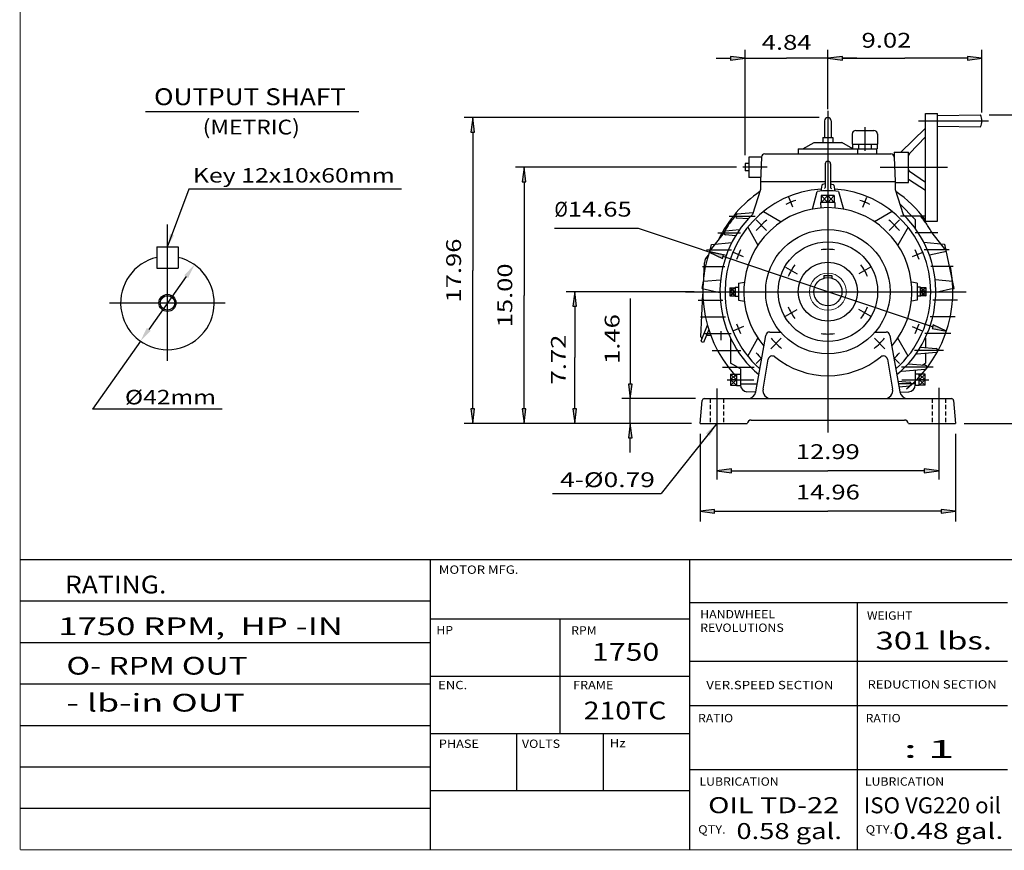
# Model space of a CAD drawing. Extents: x -51 to 51, y -38 to 38.
# Drawn here: x -51 to 6, y -38 to 11 of the extents above; entities that cross this region are included whole.
import ezdxf
from ezdxf.enums import TextEntityAlignment as Align

# ---------------------------------------------------------------- set-up
doc = ezdxf.new("R2010")
doc.units = 0
doc.header["$MEASUREMENT"] = 0
doc.linetypes.add('HIDDEN', pattern=[0.375, 0.25, -0.125])
doc.linetypes.add('PHANTOM', pattern=[15.5, 8, -1.5, 1.5, -1.5, 1.5, -1.5])
doc.styles.add('ATTR', font='ROMAND.SHX', dxfattribs={"height": 0.008})
doc.styles.get("Standard").update_dxf_attribs({"font": 'ROMAND.SHX'})
doc.dimstyles.get("Standard").update_dxf_attribs({"dimtxt": 0.1858, "dimasz": 0.18, "dimexe": 0.18, "dimexo": 0.0625, "dimgap": 0.09, "dimtad": 0, "dimtih": 1, "dimtoh": 1, "dimdec": 4, "dimzin": 0, "dimdsep": 46, "dimtxsty": 'STANDARD', "dimcen": 0.09, "dimadec": 0, "dimazin": 0, "dimtfac": 1, "dimtdec": 4, "dimtofl": 0, "dimtmove": 0, "dimatfit": 3, "dimfxl": 1, "dimtolj": 1, "dimtzin": 0, "dimarcsym": 0})

# ---------------------------------------------------------------- blocks, each defined once
blk = doc.blocks.new('*D38')
at = {"linetype": 'Continuous'}
for points in [[(-21.634, 2.171), (-21.744, 1.321), (-21.523, 1.321)], [(-21.634, -12.829), (-21.523, -11.979), (-21.744, -11.979)]]:
    blk.add_hatch(color=7, dxfattribs=at).paths.add_polyline_path(points)
at = {"color": 7, "linetype": 'Continuous'}
for p, q in [((-9.183, 2.171), (-22.134, 2.171)), ((-11.821, -12.829), (-22.134, -12.829))]:
    blk.add_line(p, q, dxfattribs=at)
for points in [[(-21.634, 2.171), (-21.744, 1.321), (-21.523, 1.321)], [(-21.634, -12.829), (-21.523, -11.979), (-21.744, -11.979)]]:
    blk.add_lwpolyline(points, close=True, dxfattribs=at)
for points in [[(-21.634, 1.321), (-21.634, 1.321), (-21.634, 1.321), (-21.634, -5.329)], [(-21.634, -11.979), (-21.634, -11.979), (-21.634, -11.979), (-21.634, -5.329)]]:
    blk.add_lwpolyline(points, dxfattribs=at)
blk.add_text('15.00', height=0.8671, rotation=90, dxfattribs=at).set_placement((-22.323, -7.198), (-22.323, -3.459), align=Align.FIT)
blk = doc.blocks.new('*D39')
at = {"linetype": 'Continuous'}
for points in [[(-10.34, -15.603), (-9.49, -15.714), (-9.49, -15.493)], [(2.655, -15.603), (1.805, -15.493), (1.805, -15.714)]]:
    blk.add_hatch(color=7, dxfattribs=at).paths.add_polyline_path(points)
at = {"color": 7, "linetype": 'Continuous'}
for p, q in [((-10.34, -13.329), (-10.34, -16.103)), ((2.655, -13.329), (2.655, -16.103))]:
    blk.add_line(p, q, dxfattribs=at)
for points in [[(-10.34, -15.603), (-9.49, -15.714), (-9.49, -15.493)], [(2.655, -15.603), (1.805, -15.493), (1.805, -15.714)]]:
    blk.add_lwpolyline(points, close=True, dxfattribs=at)
for points in [[(-9.49, -15.603), (-9.49, -15.603), (-9.49, -15.603), (-3.842, -15.603)], [(1.805, -15.603), (1.805, -15.603), (1.805, -15.603), (-3.842, -15.603)]]:
    blk.add_lwpolyline(points, dxfattribs=at)
blk.add_text('12.99', height=0.8671, dxfattribs=at).set_placement((-5.712, -14.914), (-1.973, -14.914), align=Align.FIT)
blk = doc.blocks.new('*D40')
at = {"linetype": 'Continuous'}
for points in [[(-15.412, -11.372), (-15.302, -10.522), (-15.523, -10.522)], [(-15.412, -12.829), (-15.523, -13.679), (-15.302, -13.679)]]:
    blk.add_hatch(color=7, dxfattribs=at).paths.add_polyline_path(points)
at = {"color": 7, "linetype": 'Continuous'}
for p, q in [((-11.585, -11.372), (-15.912, -11.372)), ((-11.821, -12.829), (-15.912, -12.829))]:
    blk.add_line(p, q, dxfattribs=at)
for points in [[(-15.412, -5.504), (-15.412, -9.672), (-15.412, -10.522)], [(-15.412, -12.829), (-15.412, -11.372)], [(-15.412, -14.528), (-15.412, -13.679)]]:
    blk.add_lwpolyline(points, dxfattribs=at)
for points in [[(-15.412, -11.372), (-15.302, -10.522), (-15.523, -10.522)], [(-15.412, -12.829), (-15.523, -13.679), (-15.302, -13.679)]]:
    blk.add_lwpolyline(points, close=True, dxfattribs=at)
blk.add_text('1.46', height=0.8671, rotation=90, dxfattribs=at).set_placement((-16.042, -9.345), (-16.042, -6.428), align=Align.FIT)
blk = doc.blocks.new('*D41')
at = {"linetype": 'Continuous'}
for points in [[(-11.321, -17.972), (-10.471, -18.082), (-10.471, -17.861)], [(3.64, -17.972), (2.79, -17.861), (2.79, -18.082)]]:
    blk.add_hatch(color=7, dxfattribs=at).paths.add_polyline_path(points)
at = {"color": 7, "linetype": 'Continuous'}
for p, q in [((-11.321, -13.428), (-11.321, -18.572)), ((3.64, -13.428), (3.64, -18.572))]:
    blk.add_line(p, q, dxfattribs=at)
for points in [[(-11.321, -17.972), (-10.471, -18.082), (-10.471, -17.861)], [(3.64, -17.972), (2.79, -17.861), (2.79, -18.082)]]:
    blk.add_lwpolyline(points, close=True, dxfattribs=at)
for points in [[(-10.471, -17.972), (-10.471, -17.972), (-10.471, -17.972), (-3.841, -17.972)], [(2.79, -17.972), (2.79, -17.972), (2.79, -17.972), (-3.841, -17.972)]]:
    blk.add_lwpolyline(points, dxfattribs=at)
blk.add_text('14.96', height=0.8671, dxfattribs=at).set_placement((-5.71, -17.283), (-1.971, -17.283), align=Align.FIT)
blk = doc.blocks.new('*D42')
at = {"linetype": 'Continuous'}
for points in [[(9.177, 5.242), (9.067, 4.392), (9.288, 4.392)], [(9.177, -12.829), (9.288, -11.979), (9.067, -11.979)]]:
    blk.add_hatch(color=7, dxfattribs=at).paths.add_polyline_path(points)
at = {"color": 7, "linetype": 'Continuous'}
for p, q in [((5.596, 5.242), (9.677, 5.242)), ((4.14, -12.829), (9.677, -12.829))]:
    blk.add_line(p, q, dxfattribs=at)
for points in [[(9.177, 5.242), (9.067, 4.392), (9.288, 4.392)], [(9.177, -12.829), (9.288, -11.979), (9.067, -11.979)]]:
    blk.add_lwpolyline(points, close=True, dxfattribs=at)
for points in [[(9.177, 4.392), (9.177, 4.392), (9.177, 4.392), (9.177, -3.793)], [(9.177, -11.979), (9.177, -11.979), (9.177, -11.979), (9.177, -3.793)]]:
    blk.add_lwpolyline(points, dxfattribs=at)
blk.add_text('18.15', height=0.8671, rotation=90, dxfattribs=at).set_placement((8.488, -5.663), (8.488, -1.923), align=Align.FIT)
blk = doc.blocks.new('*D43')
at = {"linetype": 'Continuous'}
for points in [[(-18.662, -5.112), (-18.773, -5.962), (-18.552, -5.962)], [(-18.662, -12.829), (-18.552, -11.979), (-18.773, -11.979)]]:
    blk.add_hatch(color=7, dxfattribs=at).paths.add_polyline_path(points)
at = {"color": 7, "linetype": 'Continuous'}
for p, q in [((-11.661, -5.112), (-19.162, -5.112)), ((-11.821, -12.829), (-19.162, -12.829))]:
    blk.add_line(p, q, dxfattribs=at)
for points in [[(-18.662, -5.112), (-18.773, -5.962), (-18.552, -5.962)], [(-18.662, -12.829), (-18.552, -11.979), (-18.773, -11.979)]]:
    blk.add_lwpolyline(points, close=True, dxfattribs=at)
for points in [[(-18.662, -5.962), (-18.662, -5.962), (-18.662, -5.962), (-18.662, -8.97)], [(-18.662, -11.979), (-18.662, -11.979), (-18.662, -11.979), (-18.662, -8.97)]]:
    blk.add_lwpolyline(points, dxfattribs=at)
blk.add_text('7.72', height=0.8671, rotation=90, dxfattribs=at).set_placement((-19.188, -10.546), (-19.188, -7.628), align=Align.FIT)
blk = doc.blocks.new('*D46')
at = {"linetype": 'Continuous'}
for points in [[(-3.841, 8.555), (-2.991, 8.445), (-2.991, 8.666)], [(5.185, 8.555), (4.335, 8.666), (4.335, 8.445)]]:
    blk.add_hatch(color=7, dxfattribs=at).paths.add_polyline_path(points)
at = {"color": 7, "linetype": 'Continuous'}
for p, q in [((-3.841, 5.585), (-3.841, 9.055)), ((5.185, 5.387), (5.185, 9.055))]:
    blk.add_line(p, q, dxfattribs=at)
for points in [[(-3.841, 8.555), (-2.991, 8.445), (-2.991, 8.666)], [(5.185, 8.555), (4.335, 8.666), (4.335, 8.445)]]:
    blk.add_lwpolyline(points, close=True, dxfattribs=at)
for points in [[(-2.991, 8.555), (-2.991, 8.555), (-2.991, 8.555), (0.672, 8.555)], [(4.335, 8.555), (4.335, 8.555), (4.335, 8.555), (0.672, 8.555)]]:
    blk.add_lwpolyline(points, dxfattribs=at)
blk.add_text('9.02', height=0.8671, dxfattribs=at).set_placement((-1.867, 9.179), (1.05, 9.179), align=Align.FIT)
blk = doc.blocks.new('*D47')
at = {"linetype": 'Continuous'}
for points in [[(-8.683, 8.555), (-9.533, 8.666), (-9.533, 8.445)], [(-3.841, 8.555), (-2.991, 8.445), (-2.991, 8.666)]]:
    blk.add_hatch(color=7, dxfattribs=at).paths.add_polyline_path(points)
at = {"color": 7, "linetype": 'Continuous'}
for p, q in [((-8.683, 2.886), (-8.683, 9.055)), ((-3.841, 5.585), (-3.841, 9.055))]:
    blk.add_line(p, q, dxfattribs=at)
for points in [[(-8.683, 8.555), (-9.533, 8.666), (-9.533, 8.445)], [(-3.841, 8.555), (-2.991, 8.445), (-2.991, 8.666)]]:
    blk.add_lwpolyline(points, close=True, dxfattribs=at)
for points in [[(-10.383, 8.555), (-9.533, 8.555)], [(-8.683, 8.555), (-6.262, 8.555)], [(-3.841, 8.555), (-6.262, 8.555)], [(-2.141, 8.555), (-2.991, 8.555)]]:
    blk.add_lwpolyline(points, dxfattribs=at)
blk.add_text('4.84', height=0.8671, dxfattribs=at).set_placement((-7.714, 9.058), (-4.797, 9.058), align=Align.FIT)
blk = doc.blocks.new('*D56')
at = {"linetype": 'Continuous'}
for points in [[(-24.635, 5.085), (-24.746, 4.235), (-24.525, 4.235)], [(-24.635, -12.829), (-24.525, -11.979), (-24.746, -11.979)]]:
    blk.add_hatch(color=7, dxfattribs=at).paths.add_polyline_path(points)
at = {"color": 7, "linetype": 'Continuous'}
for p, q in [((-4.341, 5.085), (-25.135, 5.085)), ((-11.821, -12.829), (-25.135, -12.829))]:
    blk.add_line(p, q, dxfattribs=at)
for points in [[(-24.635, 5.085), (-24.746, 4.235), (-24.525, 4.235)], [(-24.635, -12.829), (-24.525, -11.979), (-24.746, -11.979)]]:
    blk.add_lwpolyline(points, close=True, dxfattribs=at)
for points in [[(-24.635, 4.235), (-24.635, 4.235), (-24.635, 4.235), (-24.635, -3.872)], [(-24.635, -11.979), (-24.635, -11.979), (-24.635, -11.979), (-24.635, -3.872)]]:
    blk.add_lwpolyline(points, dxfattribs=at)
blk.add_text('17.96', height=0.8671, rotation=90, dxfattribs=at).set_placement((-25.324, -5.742), (-25.324, -2.002), align=Align.FIT)
blk = doc.blocks.new('*D60')
at = {"linetype": 'Continuous'}
for points in [[(-10.784, -2.791), (-10.013, -3.166), (-9.943, -2.956)], [(3.102, -7.433), (2.331, -7.058), (2.261, -7.268)]]:
    blk.add_hatch(color=0, dxfattribs=at).paths.add_polyline_path(points)
at = {"color": 0, "linetype": 'Continuous'}
for points in [[(-10.784, -2.791), (-11.59, -2.522), (-14.93, -1.405), (-19.855, -1.405)], [(2.296, -7.163), (-3.841, -5.112), (-3.841, -5.112), (-9.978, -3.061)]]:
    blk.add_lwpolyline(points, dxfattribs=at)
for points in [[(-10.784, -2.791), (-10.013, -3.166), (-9.943, -2.956)], [(3.102, -7.433), (2.331, -7.058), (2.261, -7.268)]]:
    blk.add_lwpolyline(points, close=True, dxfattribs=at)
for s, p, p2 in [('%%c', (-19.855, -0.716), (-19.069, -0.716)), ('14.65', (-19.069, -0.716), (-15.33, -0.716))]:
    blk.add_text(s, height=0.8671, dxfattribs=at).set_placement(p, p2, align=Align.FIT)

msp = doc.modelspace()

# ---------------------------------------------------------------- linework, layer by layer
at = {"color": 7}
for p, q in [((-43.7974, 5.4379, 25.4308), (-31.3109, 5.4379, 25.4308)), ((-41.2583, 0.9074, 8.4769), (-28.8067, 0.9074, 8.4769))]:
    msp.add_line(p, q, dxfattribs=at)
at = {"color": 7, "linetype": 'Continuous'}
for p, q in [((-3.8407, 5.4816), (-3.8407, -13.353)), ((1.8679, 5.3211), (2.5766, 5.3211)), ((1.8679, -0.9781), (1.8679, 5.3211)), ((2.5766, -0.9781), (2.5766, 5.3211)), ((2.5766, 5.1974), (5.0963, 5.2424)), ((-4.0376, 4.888), (-4.0376, 3.9233)), ((-3.6439, 4.888), (-3.6439, 3.9233)), ((1.4742, 4.888), (5.5687, 4.888)), ((-2.4134, 4.127), (-2.4134, 3.5222)), ((-2.2081, 4.3292), (-1.1426, 4.3292)), ((-1.6754, 4.5306), (-1.6754, 3.1448)), ((-0.9374, 4.1245), (-0.9374, 3.5222)), ((0.426, 3.0573), (1.8654, 4.455)), ((2.5766, 4.5787), (5.0963, 4.5337)), ((-5.2974, 3.2542), (-4.6499, 3.628)), ((-4.6499, 3.628), (-3.0315, 3.628)), ((-4.136, 3.9233), (-4.136, 3.628)), ((-4.136, 3.9233), (-3.5455, 3.9233)), ((-3.5455, 3.9233), (-3.5455, 3.628)), ((-2.384, 3.2542), (-3.0315, 3.628)), ((-2.4134, 3.5222), (-0.9374, 3.5222)), ((-2.3976, 3.5222), (-2.3976, 3.2618)), ((-2.0376, 3.5222), (-2.0376, 3.2542)), ((-1.3132, 3.5222), (-1.3132, 3.2542)), ((-0.9532, 3.5222), (-0.9532, 3.2542)), ((0.939, 2.9876), (1.8679, 3.948)), ((-7.5313, 2.9589), (-0.1502, 2.9589)), ((-5.573, 3.2542), (-0.9532, 3.2542)), ((-5.573, 3.2542), (-5.573, 2.9589)), ((-2.1084, 3.2542), (-2.1084, 2.9589)), ((-0.9864, 3.2542), (-0.9864, 2.9589)), ((0.0465, 3.0573), (0.8837, 3.0573)), ((0.0465, 3.0573), (0.0465, 2.7689)), ((0.8837, 1.2857), (0.8837, 3.0573)), ((-8.4667, 2.3859), (-8.6833, 2.3859)), ((-8.6833, 2.3859), (-8.6833, 1.9571)), ((-7.7282, 2.762), (-8.4667, 2.762)), ((-8.4667, 2.762), (-8.4667, 1.5809)), ((-7.728, 2.7689), (-7.7777, 1.3447)), ((-3.9982, 2.3683), (-3.9982, 0.9865)), ((-3.6833, 2.3683), (-3.6833, 0.9865)), ((0.0465, 2.7689), (0.0963, 1.3447)), ((-7.3948, 2.1715), (-8.8241, 2.1715)), ((-8.4667, 1.9571), (-8.6833, 1.9571)), ((-0.7699, 2.1715), (3.1671, 2.1715)), ((0.9347, 1.942), (1.8679, 1.2985)), ((-7.7695, 1.5809), (-8.4667, 1.5809)), ((-7.7777, 1.3447), (-7.7777, 0.8723)), ((-7.7777, 1.3447), (-3.9982, 1.3447)), ((-3.9982, 1.197), (-4.1552, 1.1667)), ((-3.6833, 1.3447), (0.0963, 1.3447)), ((-3.6833, 1.197), (-3.5263, 1.1667)), ((0.0963, 1.3447), (0.0963, 0.8723)), ((0.0963, 1.2857), (0.8837, 1.2857)), ((0.8837, 1.4799), (1.8679, 0.8425)), ((-7.7777, 0.8723), (-8.2522, -0.5878)), ((-4.748, -0.2751), (-4.4706, 0.7599)), ((-4.1927, 1.1285), (-4.2344, 0.892)), ((-4.2344, 0.892), (-4.2344, 0.7804)), ((-3.4887, 1.1285), (-3.447, 0.892)), ((-3.447, 0.892), (-3.447, 0.7804)), ((-3.2108, 0.7599), (-2.9335, -0.2751)), ((0.0963, 0.8723), (0.5707, -0.5878)), ((-5.8898, -0.1652), (-6.1308, 0.4168)), ((-3.4292, 0.1198), (-4.2712, 0.1198)), ((-4.2712, 0.1198), (-4.261, -0.2087)), ((-3.4769, 0.5135), (-4.2235, 0.5135)), ((-4.2235, 0.5135), (-4.2235, 0.1198)), ((-4.2235, 0.1198), (-3.8407, 0.5135)), ((-4.2235, 0.5135), (-3.8407, 0.1198)), ((-3.8407, 0.1198), (-3.8407, 0.5135)), ((-3.8407, 0.5135), (-3.4769, 0.1198)), ((-3.4769, 0.5135), (-3.8407, 0.1198)), ((-3.4769, 0.5135), (-3.4769, 0.1198)), ((-3.4292, 0.1198), (-3.4394, -0.2071)), ((-1.7917, -0.1652), (-1.5507, 0.4168)), ((0.3694, 0.0318), (1.2816, -0.8805)), ((-8.2236, -0.4999), (-9.1444, -0.5804)), ((-7.6159, -0.4181), (-6.573, -1.0188)), ((-0.0656, -0.4181), (-1.1085, -1.0188)), ((-9.6261, -0.6899), (-8.0937, -0.6899)), ((-8.5103, -0.8548), (-9.1444, -0.7993)), ((-8.0444, -0.9083), (-7.432, -1.5208)), ((-0.2495, -1.5208), (0.3629, -0.9083)), ((1.8679, -0.6899), (0.4123, -0.6899)), ((1.2816, -0.8805), (1.2816, -1.412)), ((1.8679, -0.9781), (2.5766, -0.9781)), ((-42.515, -9.1602, 8.4769), (-42.515, -1.1826, 8.4769)), ((-10.2893, -1.6719), (-8.9628, -1.6719)), ((-9.0206, -1.4929), (-9.8307, -1.5637)), ((-8.5346, -1.3368), (-7.9339, -2.3797)), ((0.8531, -1.3368), (0.2524, -2.3797)), ((2.6079, -1.6719), (1.2814, -1.6719)), ((-10.6579, -2.3433), (-9.4689, -2.2392)), ((-9.2415, -1.8317), (-9.8307, -1.7801)), ((2.9764, -2.3433), (1.7874, -2.2392)), ((-43.138, -2.4809, -25.4308), (-43.138, -3.7269, -25.4308)), ((-43.138, -2.4809, -25.4308), (-41.892, -2.4809, -25.4308)), ((-41.892, -2.4809, -25.4308), (-41.892, -3.7269, -25.4308)), ((-10.9526, -2.6513), (-9.4888, -2.6513)), ((-10.7479, -2.7669), (-10.6579, -2.3433)), ((-10.7479, -2.7669), (-9.786, -2.9713)), ((-8.7875, -3.063), (-9.3695, -2.8219)), ((1.1167, -3.0585), (1.6862, -2.8226)), ((3.2711, -2.6513), (1.8074, -2.6513)), ((3.105, -2.7587), (2.1045, -2.9713)), ((2.9764, -2.3433), (3.0149, -2.3351)), ((3.5643, -4.9197), (3.0149, -2.3351)), ((-11.1103, -4.2495), (-11.0697, -3.4171)), ((-43.138, -3.7269, -25.4308), (-41.892, -3.7269, -25.4308)), ((-11.1813, -3.6374), (-9.8776, -3.6374)), ((-6.3297, -3.675), (-5.6478, -4.0687)), ((-1.3518, -3.675), (-2.0337, -4.0687)), ((3.4998, -3.6374), (2.1962, -3.6374)), ((-11.2073, -4.9279), (-11.1172, -4.5043)), ((-11.1172, -4.5043), (-10.1213, -4.4172)), ((-9.077, -4.6198), (-8.7308, -4.5588)), ((-4.077, -4.1671), (-3.6045, -4.1671)), ((-4.077, -4.1671), (-4.077, -4.3197)), ((-3.6045, -4.1671), (-3.6045, -4.3197)), ((1.3955, -4.6198), (1.0493, -4.5588)), ((3.4768, -4.5079), (2.4399, -4.4172)), ((-12.186, -5.112), (4.2496, -5.112)), ((-11.2072, -4.9279), (-10.1595, -5.1506)), ((-9.5884, -4.8777), (-9.5884, -5.3462)), ((-9.5884, -4.8777), (-9.2734, -4.8777)), ((-9.5884, -4.8777), (-9.2734, -5.112)), ((-9.2734, -4.8777), (-9.5884, -5.112)), ((-9.5884, -5.3462), (-9.2734, -5.112)), ((-9.2734, -5.3462), (-9.5884, -5.112)), ((-9.5884, -5.112), (-9.2734, -5.112)), ((-9.2734, -4.8468), (-9.2734, -5.3772)), ((-9.2734, -4.8468), (-9.077, -4.8529)), ((-9.077, -4.6198), (-9.077, -5.6041)), ((1.3955, -4.6198), (1.3955, -5.6041)), ((1.5919, -4.8468), (1.3955, -4.8529)), ((1.5919, -5.3772), (1.5919, -4.8468)), ((1.9069, -4.8777), (1.5919, -4.8777)), ((1.9069, -4.8777), (1.5919, -5.112)), ((1.5919, -4.8777), (1.9069, -5.112)), ((1.5919, -5.3462), (1.9069, -5.112)), ((1.9069, -5.112), (1.5919, -5.112)), ((1.5919, -5.112), (1.9069, -5.3462)), ((1.9069, -5.3462), (1.9069, -4.8777)), ((3.5258, -4.9279), (2.4781, -5.1506)), ((3.5258, -4.9279), (3.5643, -4.9197)), ((-11.4328, -5.6035), (-9.992, -5.6035)), ((-11.2816, -7.7528), (-11.1598, -5.2613)), ((-9.5884, -5.3462), (-9.2734, -5.3462)), ((-9.2734, -5.3772), (-9.077, -5.371)), ((-9.077, -5.6041), (-8.7308, -5.6651)), ((1.3955, -5.6041), (1.0493, -5.6651)), ((1.5919, -5.3772), (1.3955, -5.371)), ((1.9069, -5.3462), (1.5919, -5.3462)), ((3.7514, -5.6035), (2.3105, -5.6035)), ((-45.9019, -5.7734, 8.4769), (-39.1282, -5.7734, 8.4769)), ((-6.3297, -6.549), (-5.6478, -6.1553)), ((-1.3518, -6.549), (-2.0337, -6.1553)), ((-11.2956, -6.5866), (-9.8319, -6.5866)), ((3.6142, -6.5866), (2.1504, -6.5866)), ((-11.2584, -7.989), (-10.8916, -7.0809)), ((-10.8195, -7.3229), (-11.1271, -8.0845)), ((-10.1107, -7.4265), (-10.1107, -7.9524)), ((-8.7875, -7.1609), (-9.3695, -7.402)), ((-7.2466, -7.4742), (-6.6124, -7.4742)), ((-1.0691, -7.4742), (-0.4349, -7.4742)), ((1.106, -7.161), (1.688, -7.4021)), ((-11.1271, -8.0845), (-11.2366, -8.0403)), ((-11.2324, -7.8296), (-11.1994, -7.843)), ((-11.044, -7.5695), (-9.5117, -7.5695)), ((-10.6995, -7.671), (-10.9601, -7.671)), ((-10.6995, -7.671), (-10.9601, -7.671)), ((-9.5494, -7.8211), (-9.5494, -9.2986)), ((-8.5346, -8.8871), (-7.9339, -7.8442)), ((-8.0632, -10.9814), (-7.4792, -7.6694)), ((-7.1814, -8.4526), (-6.5689, -7.8402)), ((-1.1125, -7.8402), (-0.5001, -8.4526)), ((-0.2022, -7.6694), (0.3818, -10.9814)), ((0.8531, -8.8871), (0.2524, -7.8442)), ((3.3626, -7.5695), (1.8303, -7.5695)), ((1.8679, -7.8211), (1.8679, -8.388)), ((-10.6095, -8.5523), (-8.9365, -8.5523)), ((2.928, -8.5523), (1.2419, -8.5523)), ((1.5779, -8.3626), (2.51, -8.4442)), ((-8.0444, -9.3156), (-7.7106, -8.9819)), ((-7.6345, -10.8173), (-7.3269, -9.0727)), ((-0.3546, -9.0727), (-0.0469, -10.8173)), ((0.0292, -8.9819), (0.3629, -9.3156)), ((1.3874, -8.7585), (2.51, -8.6603)), ((1.8679, -8.7165), (1.8679, -9.2986)), ((-10.0149, -9.5346), (-8.1623, -9.5346)), ((-8.9588, -9.6395), (-9.5494, -9.2986)), ((-8.9588, -9.6395), (-8.9588, -10.5767)), ((2.3334, -9.5346), (0.4809, -9.5346)), ((0.4826, -9.7648), (1.8673, -9.6437)), ((0.8578, -9.3371), (1.8673, -9.4254)), ((1.2774, -9.6953), (1.2774, -10.5767)), ((1.677, -9.4088), (1.8679, -9.2986)), ((-9.7462, -10.2694), (-8.1714, -10.2694)), ((-9.5356, -9.9517), (-9.5356, -10.5872)), ((-9.5356, -9.9517), (-9.1813, -9.9517)), ((-9.1813, -9.9517), (-9.5356, -10.2694)), ((-9.5356, -9.9517), (-9.1813, -10.2695)), ((-9.1813, -10.2694), (-9.5356, -10.2694)), ((-9.5356, -10.2694), (-9.1813, -10.5872)), ((-9.1813, -10.2694), (-9.5356, -10.5872)), ((-9.1813, -9.9345), (-9.1813, -10.6044)), ((-9.1813, -9.9345), (-8.9588, -9.9415)), ((0.2697, -10.3458), (0.944, -10.4048)), ((0.49, -10.2694), (2.0648, -10.2694)), ((1.4998, -9.9345), (1.2774, -9.9415)), ((1.4998, -10.6044), (1.4998, -9.9345)), ((1.8542, -9.9517), (1.4998, -9.9517)), ((1.4998, -9.9517), (1.8542, -10.2694)), ((1.4998, -10.2694), (1.8542, -9.9517)), ((1.8542, -10.2694), (1.4998, -10.2694)), ((1.8542, -10.5872), (1.4998, -10.2694)), ((1.4998, -10.5872), (1.8542, -10.2694)), ((1.8542, -10.5872), (1.8542, -9.9517)), ((-10.3368, -10.7898), (-10.3368, -13.415)), ((-9.5356, -10.5872), (-9.1813, -10.5872)), ((-9.1813, -10.6044), (-8.9588, -10.5974)), ((-8.9171, -10.5159), (-7.9811, -10.5159)), ((1.2356, -10.5159), (0.2997, -10.5159)), ((0.3288, -10.6808), (0.944, -10.627)), ((1.4998, -10.6044), (1.2774, -10.5974)), ((1.8542, -10.5872), (1.4998, -10.5872)), ((2.6553, -10.7362), (2.6553, -13.415)), ((-11.3211, -12.8285), (-11.203, -11.4796)), ((-11.0854, -11.3718), (3.4039, -11.3718)), ((-8.0644, -10.9881), (-8.5789, -10.9701)), ((0.383, -10.9881), (0.8974, -10.9701)), ((3.5216, -11.4796), (3.6396, -12.8285)), ((-8.3289, -12.6317), (0.6475, -12.6317)), ((-11.3211, -12.8285), (-8.5618, -12.8285)), ((0.8804, -12.8285), (3.6396, -12.8285))]:
    msp.add_line(p, q, dxfattribs=at)
at = {"color": 7, "linetype": 'PHANTOM'}
for p, q in [((-9.9298, -1.6719), (-10.7233, -2.6513)), ((3.0397, -2.6513), (2.2647, -1.6719))]:
    msp.add_line(p, q, dxfattribs=at)
at = {"color": 7, "linetype": 'ByBlock'}
for p, q in [((-41.4202, -4.2273, 8.4769), (-43.6099, -7.3194, 8.4769)), ((-44.0992, -8.0104, 8.4769), (-46.9148, -11.9863, 8.4769)), ((-39.3025, -11.9863, 8.4769), (-46.9148, -11.9863, 8.4769)), ((-19.9721, -16.928, -8.4769), (-13.6036, -16.928, -8.4769))]:
    msp.add_line(p, q, dxfattribs=at)
at = {"color": 7, "linetype": 'HIDDEN'}
for p, q in [((-10.7305, -11.3718), (-10.7305, -12.8285)), ((-9.9431, -11.3718), (-9.9431, -12.8285)), ((2.2616, -11.3718), (2.2616, -12.8285)), ((3.049, -11.3718), (3.049, -12.8285))]:
    msp.add_line(p, q, dxfattribs=at)
for p, q in [((-51.1376, -20.7968), (51.1376, -20.7968)), ((-27.1252, -20.7968), (-27.1252, -37.7991)), ((-11.9451, -20.7968), (-11.9451, -37.7991)), ((-51.1376, -23.2256), (-27.1252, -23.2256)), ((-11.9451, -23.3238), (6.6701, -23.3238)), ((-2.1331, -23.3238), (-2.1331, -37.7991)), ((-27.1252, -24.2799), (-11.9451, -24.2799)), ((-19.5351, -24.2799), (-19.5351, -30.9856)), ((-51.1376, -25.6544), (-27.1252, -25.6544)), ((-11.9451, -26.7555), (6.6701, -26.7555)), ((-27.1252, -27.6327), (-11.9451, -27.6327)), ((-51.1376, -28.0832), (-27.1252, -28.0832)), ((-11.9451, -29.3523), (6.6701, -29.3523)), ((-51.1376, -30.512), (-27.1252, -30.512)), ((-27.1252, -30.9856), (-11.9451, -30.9856)), ((-22.0653, -30.9856), (-22.0653, -34.3273)), ((-17.0052, -30.9856), (-17.0052, -34.3273)), ((-51.1376, -32.9409), (-27.1252, -32.9409)), ((-11.9451, -33.1033), (6.6701, -33.1033)), ((-27.1252, -34.3273), (-11.9451, -34.3273)), ((-51.1376, -35.3697), (-27.1252, -35.3697))]:
    msp.add_line(p, q)
at = {"const_width": 0.0625}
for points in [[(-51.1376, 37.7991), (-51.1376, -37.7991)], [(-51.1376, -37.7991), (51.1376, -37.7991)]]:
    msp.add_lwpolyline(points, dxfattribs=at)
at = {"color": 7, "linetype": 'Continuous'}
for centre, radius in [((-3.8407, -5.112), 3.6417), ((-3.8407, -5.112), 2.9134), ((-3.8407, -5.112), 1.7323), ((-3.8407, -5.112), 0.8268), ((-42.515, -5.7734, -25.4308), 0.4984), ((-42.515, -5.7734, -25.4308), 0.4238)]:
    msp.add_circle(centre, radius, dxfattribs=at)
at = {"color": 7, "linetype": 'Continuous', "lineweight": 0}
msp.add_circle((-3.8407, -5.112), 1.0827, dxfattribs=at)
at = {"color": 7, "linetype": 'Continuous'}
for centre, radius, start, end in [((4.3384, 4.888), 0.8366, -25.0576, 25.0576), ((-3.8407, 4.888), 0.1969, 0, 180), ((-7.5313, 2.762), 0.1969, 90, 178), ((-0.1502, 2.762), 0.1969, 2, 90), ((1.0805, 2.8507), 0.1969, 135.9546, 180), ((-3.8407, 2.3683), 0.1575, 0, 180), ((1.0018, 2.0392), 0.1181, 180, 235.4108), ((-4.1462, 1.1203), 0.0472, 100.9419, 170), ((-3.5353, 1.1203), 0.0472, 10, 79.0581), ((-3.8407, -5.112), 7.0866, 124.1214, 154.28), ((-3.8407, -5.112), 6.0236, 93.7359, 180), ((-3.8407, -5.112), 5.9055, 83.8767, 96.1232), ((-4.0455, 0.9865), 0.0472, -90, 0), ((-3.636, 0.9865), 0.0472, 180, 270), ((-3.8407, -5.112), 6.0236, 0, 86.2641), ((-3.8407, -5.112), 7.0866, 36.336, 55.8787), ((-3.8407, -5.112), 5.6693, 109.3167, 115.6837), ((-3.8407, -5.112), 5.6693, 64.3167, 70.6837), ((-3.8407, -5.112), 4.9213, -40.3666, 220.3668), ((-3.8407, -5.112), 6.3189, 134.2774, 230.2126), ((-9.1349, -0.6899), 0.1098, 94.9995, 265.0006), ((-3.8407, -5.112), 5.5118, 130.4971, 139.5031), ((-3.8407, -5.112), 5.5118, 40.4971, 49.5031), ((-3.8407, -5.112), 6.3189, -50.2124, 45.7226), ((-9.8212, -1.6719), 0.1086, 94.9995, 265.0005), ((-3.8407, -5.112), 5.6693, 154.3165, 160.6835), ((-3.8407, -5.112), 2.4803, 80.8959, 99.1042), ((-3.8407, -5.112), 5.6693, 19.3165, 25.6835), ((-42.515, -5.7734, -25.4308), 2.7412, 103.1366, 436.8634), ((-10.4798, -3.4459), 0.5906, 128.1256, 177.2017), ((-3.8407, -5.112), 2.4803, 140.8958, 159.1042), ((-3.8407, -5.112), 2.4803, 20.8959, 39.1041), ((-3.8407, -5.112), 6.0236, 180, 228.5914), ((-3.8407, -5.112), 6.0236, -48.5914, 0), ((-3.8407, -5.112), 2.4803, -159.1039, -140.8956), ((-3.8407, -5.112), 2.4803, -39.1041, -20.8958), ((-3.8407, -5.112), 5.6693, -160.6839, -154.3169), ((-7.2466, -7.7104), 0.2362, 90, 170), ((-0.4349, -7.7104), 0.2362, 10, 90), ((-3.8407, -5.112), 5.6693, -25.6836, -19.3166), ((-11.2029, -7.7566), 0.0787, 177.2017, 248.0073), ((-11.2218, -8.0037), 0.0394, 158.0073, 248.0073), ((-3.8407, -5.112), 4.2913, -140.7847, -129.2156), ((-3.8407, -5.112), 2.4803, -99.1042, -80.8959), ((-3.8407, -5.112), 4.2913, -50.7847, -39.2155), ((2.5005, -8.5523), 0.1085, -84.9998, 84.9998), ((-3.8407, -5.112), 5.5118, -139.5031, -134.7172), ((-7.0943, -9.1137), 0.2362, 50.8879, 170), ((-3.8407, -5.112), 4.9213, -129.112, -50.888), ((-0.5872, -9.1137), 0.2362, 9.9999, 129.112), ((-3.8407, -5.112), 5.5118, -45.2826, -40.4971), ((1.4011, -8.9154), 0.1575, 95.0002, 144.0357), ((0.4963, -9.9217), 0.1575, 95.0002, 132.0419), ((1.8577, -9.5346), 0.1095, -84.9998, 84.9998), ((-8.5651, -10.5767), 0.3937, 180, 268), ((-7.1693, -10.8994), 0.4724, 170, 270), ((-0.5122, -10.8994), 0.4724, -90, 10), ((0.8837, -10.5767), 0.3937, -88, 0), ((0.9343, -10.5159), 0.1115, -84.9999, 84.9999), ((-11.0854, -11.4899), 0.1181, 90, 174.9999), ((-8.5285, -10.8994), 0.4724, -90, -10), ((0.847, -10.8994), 0.4724, -170, -90), ((3.4039, -11.4899), 0.1181, 5.0001, 90), ((-8.3289, -12.8679), 0.2362, 90, 170.4059), ((0.6475, -12.8679), 0.2362, 9.5941, 90)]:
    msp.add_arc(centre, radius, start, end, dxfattribs=at)
at = {"color": 7, "linetype": 'PHANTOM'}
for radius, start, end in [(7.0079, 140.8746, 150.6016), (7.0079, 29.3984, 39.1254), (7.3206, 160.3591, 230.9671), (7.3206, -50.9671, 19.6409)]:
    msp.add_arc((-3.8407, -5.112), radius, start, end, dxfattribs=at)
at = {"color": 7}
for centre, major_axis, start_param, end_param in [((-2.2073, 4.123), (0.20607, 0), 1.57079637, 3.1415928), ((-1.1435, 4.123), (0.20609, 0), 0, 1.57079637)]:
    msp.add_ellipse(centre, major_axis=major_axis, ratio=0.9996, start_param=start_param, end_param=end_param, dxfattribs=at)
at = {"color": 7, "linetype": 'ByBlock'}
for points in [[(-41.5354, -4.1458, 8.4769), (-41.3051, -4.3089, 8.4769), (-40.9309, -3.5363, 8.4769)], [(-43.725, -7.2378, 8.4769), (-43.4947, -7.401, 8.4769), (-44.0992, -8.0104, 8.4769)]]:
    msp.add_solid(points, dxfattribs=at)
at = {"layer": 'DEFPOINTS', "color": 7, "linetype": 'Continuous'}
for p in [(-40.9309, -3.5363, 8.4769), (-44.0992, -8.0104, 8.4769)]:
    msp.add_point(p, dxfattribs=at)

# ---------------------------------------------------------------- texts
at = {"color": 7}
for s, height, p, p2 in [('OUTPUT SHAFT', 0.9907, (-43.299, 5.8114, 25.4308), (-32.0613, 5.8114, 25.4308)), ('(METRIC)', 0.8671, (-40.4549, 4.0952), (-34.7615, 4.0952)), ('Ø42mm', 0.8467, (-45.0069, -11.711, 8.4769), (-39.6728, -11.711, 8.4769)), ('4-Ø0.79', 0.8671, (-19.5223, -16.5582), (-13.9675, -16.5582))]:
    msp.add_text(s, height=height, dxfattribs=at).set_placement(p, p2, align=Align.FIT)
at = {"color": 7, "linetype": 'ByBlock'}
msp.add_text('Key 12x10x60mm', height=0.8467, dxfattribs=at).set_placement((-41.0293, 1.2797, 8.4769), (-29.2018, 1.2797, 8.4769), align=Align.FIT)
at = {"style": 'ATTR'}
for s, height, p, p2 in [('MOTOR MFG.', 0.4891, (-26.623, -21.6374), (-21.9608, -21.6374)), ('RATING.', 1.0405, (-48.5161, -22.785), (-42.5764, -22.785)), ('1750 RPM,  HP -IN', 1.0405, (-48.9092, -25.2283), (-32.2388, -25.2283)), ('HANDWHEEL', 0.4891, (-11.3191, -24.2457), (-6.9321, -24.2457)), ('WEIGHT', 0.4891, (-1.5515, -24.3247), (1.1083, -24.3247)), ('HP', 0.4891, (-26.7693, -25.1802), (-25.791, -25.1802)), ('RPM', 0.4891, (-18.8721, -25.1941), (-17.3843, -25.1941)), ('REVOLUTIONS', 0.4891, (-11.3191, -25.0376), (-6.4225, -25.0376)), ('301 lbs.', 1.0405, (-1.0492, -26.0675), (5.7685, -26.0675)), ('1750', 1.0405, (-17.6573, -26.7268), (-13.7119, -26.7268)), ('O- RPM OUT', 1.0405, (-48.4288, -27.5408), (-37.8175, -27.5408)), ('ENC.', 0.4891, (-26.6625, -28.3952), (-24.9607, -28.3952)), ('FRAME', 0.4891, (-18.7535, -28.3952), (-16.4046, -28.3952)), ('VER.SPEED SECTION', 0.4891, (-10.9632, -28.3952), (-3.5139, -28.3952)), ('REDUCTION SECTION', 0.4891, (-1.5119, -28.3557), (6.0443, -28.3557)), ('- lb-in OUT', 1.0405, (-48.4288, -29.7054), (-37.9801, -29.7054)), ('210TC', 1.0405, (-18.1417, -30.1645), (-13.2967, -30.1645)), ('RATIO', 0.4891, (-11.4377, -30.3316), (-9.3894, -30.3316)), ('RATIO', 0.4891, (-1.6257, -30.3316), (0.4226, -30.3316)), ('PHASE', 0.4891, (-26.623, -31.8333), (-24.2741, -31.8333)), ('VOLTS', 0.4891, (-21.7589, -31.8333), (-19.5221, -31.8333)), ('Hz', 0.4891, (-16.6181, -31.7938), (-15.6857, -31.7938)), (' : 1', 1.0405, (-0.0311, -32.4146), (3.5783, -32.4146)), ('LUBRICATION', 0.4891, (-11.3586, -34.0464), (-6.7219, -34.0464)), ('LUBRICATION', 0.4891, (-1.6701, -34.0464), (2.9666, -34.0464)), ('OIL TD-22', 0.9365, (-10.8535, -35.6559), (-3.186, -35.6559)), ('ISO VG220 oil', 0.9365, (-1.737, -35.6639), (6.2982, -35.6639)), ('0.58 gal.', 0.9365, (-9.1956, -37.1708), (-3.0155, -37.1708)), ('0.48 gal.', 0.9365, (-0.0225, -37.1629), (6.437, -37.1629)), ('QTY.', 0.4891, (-11.4377, -36.8523), (-9.8276, -36.8523)), ('QTY.', 0.4891, (-1.6257, -36.8523), (-0.0156, -36.8523))]:
    msp.add_text(s, height=height, dxfattribs=at).set_placement(p, p2, align=Align.FIT)

# ---------------------------------------------------------------- dimensions: what is measured, and where the dimension line sits
at = {"color": 7, "linetype": 'Continuous'}
for base, p1, p2, angle, text, override, picture, middle in [((-8.6833, 8.5553), (-3.8407, 5.0849), (-8.6833, 2.3859), 180, '4.84', {"dimtxt": 0.8671, "dimasz": 0.85, "dimexe": 0.5, "dimexo": 0.5, "dimgap": 0.4, "dimtad": 1, "dimtih": 0, "dimtoh": 0, "dimclrd": 7, "dimclre": 7, "dimclrt": 7, "dimtfac": 0.225, "dimtix": 1, "dimtofl": 1}, '*D47', (-6.2555, 9.4688)), ((-18.6623, -5.112), (-11.3211, -12.8285), (-11.1613, -5.112), 90, '7.72', {"dimtxt": 0.8671, "dimasz": 0.85, "dimexe": 0.5, "dimexo": 0.5, "dimgap": 0.4, "dimtad": 1, "dimtih": 0, "dimtoh": 0, "dimclrd": 7, "dimclre": 7, "dimclrt": 7, "dimtfac": 0.225, "dimtofl": 1}, '*D43', (-19.5992, -9.0872)), ((-15.4121, -11.3718), (-11.3211, -12.8285), (-11.0854, -11.3718), 90, '1.46', {"dimtxt": 0.8671, "dimasz": 0.85, "dimexe": 0.5, "dimexo": 0.5, "dimgap": 0.4, "dimtad": 1, "dimtih": 0, "dimtoh": 0, "dimdec": 2, "dimdle": 0.05, "dimclrd": 7, "dimclre": 7, "dimclrt": 7, "dimtfac": 1.5385, "dimtdec": 2, "dimtofl": 1}, '*D40', (-16.4531, -7.8865))]:
    dim = msp.add_linear_dim(base=base, p1=p1, p2=p2, angle=angle, text=text, dimstyle='STANDARD', override=override, dxfattribs=at)
    dim.commit()
    dim.dimension.update_dxf_attribs({"geometry": picture, "text_midpoint": middle, "dimtype": 128})
dim = msp.add_linear_dim(base=(5.1853, 8.5553), p1=(-3.8407, 5.0849), p2=(5.1853, 4.8872), text='9.02', dimstyle='STANDARD', override={"dimtxt": 0.8671, "dimasz": 0.85, "dimexe": 0.5, "dimexo": 0.5, "dimgap": 0.4, "dimtad": 1, "dimtih": 0, "dimtoh": 0, "dimclrd": 7, "dimclre": 7, "dimclrt": 7, "dimtfac": 0.225, "dimtofl": 1}, dxfattribs=at)
dim.commit()
dim.dimension.update_dxf_attribs({"geometry": '*D46', "text_midpoint": (-0.4084, 9.5902), "dimtype": 128})
for base, p1, p2, text, picture, middle in [((9.1772, -12.8285), (5.0963, 5.2424), (3.6396, -12.8285), '18.15', '*D42', (8.0772, -3.7931)), ((-24.6351, 5.0849), (-11.3211, -12.8285), (-3.8407, 5.0849), '17.96', '*D56', (-25.7351, -3.8718)), ((-21.6335, 2.1715), (-11.3211, -12.8285), (-8.6833, 2.1715), '15.00', '*D38', (-22.7335, -5.3285))]:
    dim = msp.add_linear_dim(base=base, p1=p1, p2=p2, angle=90, text=text, dimstyle='STANDARD', override={"dimtxt": 0.8671, "dimasz": 0.85, "dimexe": 0.5, "dimexo": 0.5, "dimgap": 0.4, "dimtad": 1, "dimtih": 0, "dimtoh": 0, "dimdec": 2, "dimdle": 0.05, "dimclrd": 7, "dimclre": 7, "dimclrt": 7, "dimtfac": 1.5385, "dimtdec": 2, "dimtofl": 1}, dxfattribs=at)
    dim.commit()
    dim.dimension.update_dxf_attribs({"geometry": picture, "text_midpoint": middle})
at = {"color": 0, "linetype": 'Continuous'}
dim = msp.add_diameter_dim_2p(p1=(3.1023, -7.4327), p2=(-10.7837, -2.7912), text='14.65', dimstyle='STANDARD', override={"dimtxt": 0.8671, "dimasz": 0.85, "dimexe": 0.5, "dimexo": 0.5, "dimgap": 0.4, "dimtad": 1, "dimpost": 'Ø', "dimtofl": 1}, dxfattribs=at)
dim.commit()
dim.dimension.update_dxf_attribs({"geometry": '*D60', "text_midpoint": (-17.5925, -0.3054)})
at = {"color": 7, "linetype": 'Continuous'}
for p1, p2, distance, text, override, picture, middle in [((-11.3211, -12.8285), (3.6396, -12.8285), -5.1433, '14.96', {"dimtxt": 0.8671, "dimasz": 0.85, "dimexe": 0.6, "dimexo": 0.6, "dimgap": 0.4, "dimtad": 1, "dimtih": 0, "dimtoh": 0, "dimdec": 2, "dimdle": 0.05, "dimclrd": 7, "dimclre": 7, "dimclrt": 7, "dimtfac": 1.5385, "dimtdec": 2, "dimtofl": 1}, '*D41', (-3.8407, -16.8718)), ((-10.3404, -12.8285), (2.6553, -12.8285), -2.7749, '12.99', {"dimtxt": 0.8671, "dimasz": 0.85, "dimexe": 0.5, "dimexo": 0.5, "dimgap": 0.4, "dimtad": 1, "dimtih": 0, "dimtoh": 0, "dimdec": 2, "dimdle": 0.05, "dimclrd": 7, "dimclre": 7, "dimclrt": 7, "dimtfac": 1.5385, "dimtdec": 2, "dimtofl": 1}, '*D39', (-3.8425, -14.5034))]:
    dim = msp.add_aligned_dim(p1=p1, p2=p2, distance=distance, text=text, dimstyle='STANDARD', override=override, dxfattribs=at)
    dim.commit()
    dim.dimension.update_dxf_attribs({"geometry": picture, "text_midpoint": middle})

# ---------------------------------------------------------------- leaders
for points, override in [([(-42.5131, -2.4789, 8.4769), (-41.2504, 0.9138, 8.4769)], {"dimtxt": 0.5, "dimasz": 0.75, "dimexe": 0.2, "dimexo": 0.2, "dimgap": 0.25, "dimtih": 0, "dimtoh": 0, "dimdec": 2, "dimclrd": 7, "dimclre": 7, "dimclrt": 7, "dimtfac": 1.8, "dimtofl": 1}), ([(-10.3389, -12.8271, 8.4769), (-13.6083, -16.9356, 8.4769)], {"dimtxt": 0.5, "dimasz": 0.85, "dimexe": 0.2, "dimexo": 0.2, "dimgap": 0.25, "dimtih": 0, "dimtoh": 0, "dimdec": 2, "dimclrd": 7, "dimclre": 7, "dimclrt": 7, "dimtfac": 1.8, "dimtofl": 1})]:
    msp.add_leader(points, dimstyle='STANDARD', override=override, dxfattribs=at)

doc.saveas('drawing.dxf')
